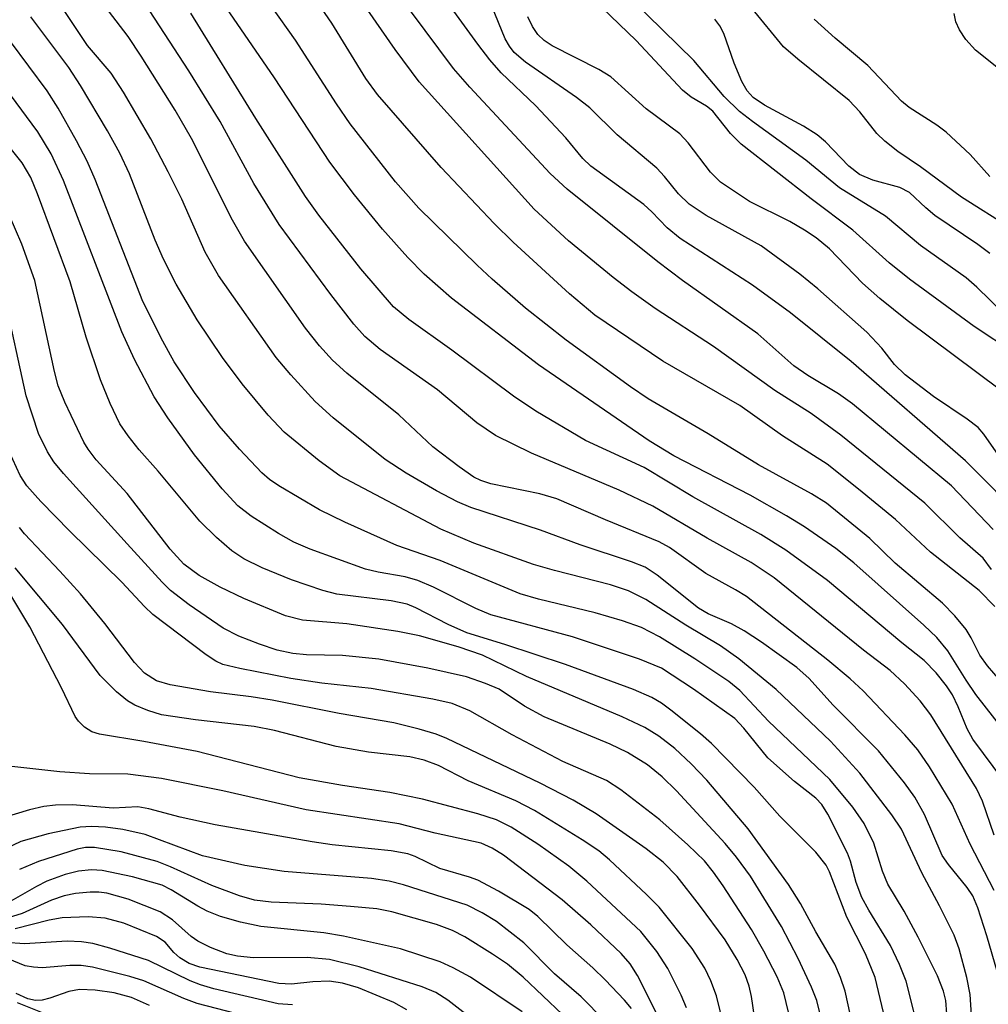
# Model space of a CAD drawing. Units: inches. Extents: x 1231765 to 1237765, y 501457 to 505457.
# Drawn here: x 1232893 to 1232989, y 502773 to 502871 of the extents above; entities that cross this region are included whole.
import ezdxf

# ---------------------------------------------------------------- set-up
doc = ezdxf.new("R2010")
doc.units = ezdxf.units.IN
doc.header["$MEASUREMENT"] = 0
doc.layers.add('Undefined', color=1, linetype='Continuous')

msp = doc.modelspace()

# ---------------------------------------------------------------- linework, layer by layer
at = {"layer": 'Undefined'}
for points, elevation in [([(1232990.765, 502800.495), (1232988.044, 502803.997), (1232987.072, 502805.417), (1232985.264, 502808.33), (1232984.152, 502809.675), (1232982.874, 502810.898), (1232975.902, 502817.11), (1232974.097, 502818.537), (1232970.953, 502820.704), (1232969.184, 502821.796), (1232965.544, 502823.832), (1232957.932, 502827.773), (1232955.495, 502829.268), (1232944.463, 502836.824), (1232935.765, 502843.463), (1232933.068, 502845.869), (1232931.432, 502847.524), (1232928.882, 502850.352), (1232926.102, 502853.765), (1232923.652, 502857.037), (1232918.138, 502865.439), (1232908.118, 502880.008)], 256), ([(1232993.05, 502821.184), (1232987.02, 502827.268), (1232975.615, 502837.16), (1232969.586, 502842.009), (1232965.778, 502844.766), (1232958.558, 502849.414), (1232957.267, 502850.478), (1232955.76, 502852.072), (1232954.934, 502852.808), (1232949.676, 502856.622), (1232948.885, 502857.397), (1232947.18, 502859.434), (1232944.149, 502862.671), (1232940.733, 502865.936), (1232939.582, 502867.235), (1232938.412, 502868.779), (1232933.783, 502875.148)], 266), ([(1232989.867, 502789.963), (1232988.698, 502793.349), (1232988.104, 502794.631), (1232983.55, 502801.973), (1232982.504, 502803.338), (1232980.938, 502805.032), (1232979.518, 502806.371), (1232976.85, 502808.395), (1232967.929, 502815.604), (1232965.657, 502817.123), (1232961.278, 502819.57), (1232955.863, 502822.748), (1232952.503, 502824.329), (1232943.766, 502828.029), (1232940.167, 502829.802), (1232938.291, 502831.058), (1232934.388, 502834.329), (1232928.652, 502838.374), (1232927.129, 502839.652), (1232926.047, 502840.892), (1232923.732, 502843.827), (1232918.608, 502850.803), (1232916.067, 502854.899), (1232912.711, 502861.072), (1232909.603, 502866.138), (1232904.246, 502874.373)], 252), ([(1232990.2, 502776.291), (1232989.161, 502779.945), (1232988.25, 502782.737), (1232987.739, 502783.929), (1232987.198, 502784.761), (1232985.316, 502787.051), (1232984.695, 502787.946), (1232982.934, 502792.019), (1232981.951, 502793.77), (1232980.953, 502795.198), (1232978.339, 502798.361), (1232973.788, 502802.97), (1232971.439, 502805.592), (1232970.197, 502806.689), (1232966.669, 502809.197), (1232964.959, 502810.321), (1232963.684, 502811.021), (1232961.366, 502812.029), (1232960.415, 502812.583), (1232956.288, 502815.89), (1232955.088, 502816.668), (1232953.728, 502817.219), (1232948.608, 502818.883), (1232944.66, 502820.356), (1232937.708, 502822.622), (1232936.368, 502823.188), (1232934.269, 502824.261), (1232931.249, 502826.029), (1232929.18, 502827.405), (1232923.992, 502831.565), (1232922.197, 502833.176), (1232919.771, 502835.83), (1232918.306, 502837.558), (1232912.539, 502845.738), (1232911.225, 502848.043), (1232908.885, 502853.335), (1232907.525, 502856.077), (1232905.787, 502859.365), (1232903.077, 502864.002), (1232901.832, 502865.877), (1232899.483, 502868.646), (1232896.767, 502872.724)], 248), ([(1232989.879, 502784.467), (1232987.473, 502789.068), (1232985.7, 502793.052), (1232983.429, 502796.788), (1232982.267, 502798.456), (1232980.97, 502799.978), (1232976.809, 502804.347), (1232975.516, 502805.545), (1232973.281, 502807.412), (1232965.177, 502813.74), (1232964.085, 502814.426), (1232961.126, 502816.052), (1232957.511, 502818.638), (1232956.485, 502819.211), (1232951.13, 502821.381), (1232946.271, 502823.49), (1232944.577, 502823.975), (1232939.706, 502824.966), (1232938.7, 502825.299), (1232938.008, 502825.648), (1232936.534, 502826.662), (1232933.912, 502828.66), (1232930.512, 502831.839), (1232925.331, 502835.991), (1232923.911, 502837.307), (1232922.604, 502838.71), (1232921.218, 502840.486), (1232915.143, 502849.148), (1232913.948, 502851.24), (1232909.873, 502859.371), (1232908.224, 502862.221), (1232904.855, 502867.584), (1232903.54, 502869.541), (1232900.817, 502873.083)], 250), ([(1232991.107, 502804.657), (1232989.201, 502806.832), (1232988.449, 502807.905), (1232987.589, 502809.636), (1232987.074, 502810.461), (1232985.948, 502811.822), (1232984.72, 502813.073), (1232980, 502817.073), (1232977.468, 502819.538), (1232973.169, 502823.057), (1232971.674, 502823.993), (1232966.39, 502826.884), (1232961.35, 502829.963), (1232955.393, 502833.455), (1232953.633, 502834.645), (1232947.208, 502839.287), (1232943.138, 502842.474), (1232939.838, 502845.375), (1232938.338, 502846.753), (1232932.519, 502852.449), (1232930.199, 502855.08), (1232925.686, 502860.843), (1232924.31, 502862.823), (1232920.235, 502869.168), (1232917.881, 502872.485)], 258), ([(1232990.323, 502827.832), (1232988.857, 502829.907), (1232988.265, 502830.578), (1232987.176, 502831.422), (1232983.835, 502833.677), (1232980.996, 502835.848), (1232979.956, 502836.856), (1232978.679, 502838.507), (1232977.184, 502840.091), (1232972.29, 502844.402), (1232970.517, 502845.872), (1232966.649, 502848.692), (1232961.173, 502851.711), (1232959.472, 502852.829), (1232958.412, 502853.873), (1232956.999, 502855.6), (1232956.234, 502856.412), (1232952.294, 502859.749), (1232949.564, 502862.445), (1232948.243, 502863.463), (1232943.169, 502866.999), (1232942.036, 502867.95), (1232941.543, 502868.567), (1232941.111, 502869.327), (1232939.812, 502872.553)], 268), ([(1232990.836, 502841.942), (1232988.159, 502844.566), (1232987.088, 502845.49), (1232982.539, 502848.731), (1232979.045, 502851.64), (1232974.445, 502854.45), (1232971.088, 502857.227), (1232965.77, 502861.06), (1232964.483, 502862.075), (1232962.957, 502863.553), (1232959.92, 502867.147), (1232953.713, 502873.256)], 274), ([(1232985.146, 502772.181), (1232985.043, 502773.48), (1232984.834, 502774.418), (1232984.214, 502775.945), (1232982.308, 502779.799), (1232980.905, 502782.403), (1232979.26, 502785.085), (1232978.736, 502786.375), (1232977.878, 502789.168), (1232976.924, 502791.134), (1232975.789, 502792.773), (1232973.477, 502795.532), (1232967.367, 502801.312), (1232964.536, 502804.38), (1232963.409, 502805.268), (1232960.018, 502807.551), (1232956.513, 502809.729), (1232954.723, 502810.654), (1232952.832, 502811.311), (1232950.086, 502812.117), (1232944.457, 502813.485), (1232942.615, 502814.025), (1232934.632, 502817.35), (1232930.338, 502818.814), (1232925.149, 502821.162), (1232922.615, 502822.4), (1232918.579, 502824.781), (1232917.646, 502825.419), (1232916.866, 502826.074), (1232914.647, 502828.426), (1232912.602, 502830.769), (1232910.16, 502834.07), (1232908.127, 502837.117), (1232906.986, 502839.193), (1232905.015, 502843.128), (1232900.242, 502855.309), (1232899.44, 502857.117), (1232898.377, 502859.145), (1232896.574, 502862.414), (1232895.476, 502864.133), (1232889.946, 502871.493)], 244), ([(1232987.665, 502771.522), (1232987.485, 502774.088), (1232987.14, 502775.799), (1232986.384, 502778.628), (1232985.882, 502780.002), (1232984.429, 502782.912), (1232982.651, 502786.206), (1232980.642, 502790.558), (1232979.677, 502791.982), (1232976.48, 502796.147), (1232973.559, 502799.323), (1232968.137, 502804.482), (1232964.427, 502807.547), (1232962.585, 502808.837), (1232959.129, 502810.884), (1232955.153, 502813.434), (1232953.437, 502814.322), (1232951.638, 502814.925), (1232946.03, 502816.333), (1232943.965, 502816.944), (1232938.012, 502819.062), (1232934.719, 502820.468), (1232924.637, 502825.779), (1232922.568, 502827.264), (1232919.108, 502830.111), (1232917.486, 502831.804), (1232914.918, 502834.954), (1232912.961, 502837.551), (1232910.405, 502841.325), (1232908.335, 502844.863), (1232907.056, 502847.346), (1232906.248, 502849.248), (1232903.691, 502855.873), (1232902.715, 502857.923), (1232901.47, 502860.162), (1232898.807, 502864.662), (1232897.638, 502866.464), (1232893.833, 502871.504)], 246), ([(1232990.854, 502795.369), (1232987.763, 502799.549), (1232987.194, 502800.574), (1232986.301, 502802.747), (1232985.711, 502803.949), (1232985.127, 502804.861), (1232984.089, 502806.15), (1232982.912, 502807.356), (1232980.669, 502809.119), (1232973.276, 502815.341), (1232969.11, 502818.372), (1232966.626, 502819.914), (1232959.823, 502823.663), (1232954.988, 502826.6), (1232949.137, 502829.296), (1232944.191, 502832.217), (1232941.972, 502833.703), (1232935.821, 502838.29), (1232931.512, 502841.332), (1232930.004, 502842.6), (1232926.751, 502846.401), (1232922.559, 502851.756), (1232921.208, 502853.61), (1232916.256, 502861.368), (1232909.8, 502871.858)], 254), ([(1232989.953, 502812.741), (1232988.394, 502814.34), (1232983.53, 502818.154), (1232980.048, 502821.415), (1232976.365, 502824.458), (1232973.213, 502826.922), (1232968.782, 502829.773), (1232964.507, 502832.777), (1232956.859, 502837.183), (1232950.067, 502841.765), (1232947.55, 502843.912), (1232941.912, 502849.065), (1232940.029, 502850.92), (1232934.756, 502856.508), (1232928.413, 502863.75), (1232927.245, 502865.361), (1232923.836, 502870.859), (1232922.821, 502872.353)], 260), ([(1232989.603, 502816.449), (1232988.78, 502817.565), (1232986.466, 502819.601), (1232982.949, 502823.058), (1232974.586, 502829.828), (1232971.644, 502831.97), (1232968.026, 502834.278), (1232961.896, 502838.667), (1232956.096, 502842.456), (1232953.769, 502844.093), (1232951.898, 502845.521), (1232947.441, 502849.17), (1232944.021, 502852.351), (1232932.54, 502865.016), (1232930.154, 502868.256), (1232927.422, 502872.175)], 262), ([(1232989.772, 502820.439), (1232985.619, 502824.772), (1232975.759, 502832.947), (1232974.356, 502833.946), (1232971.315, 502835.754), (1232969.898, 502836.737), (1232966.307, 502839.925), (1232958.816, 502845.246), (1232956.359, 502847.09), (1232947.311, 502854.344), (1232945.617, 502855.902), (1232937.608, 502864.487), (1232935.971, 502866.354), (1232931.692, 502872.116)], 264), ([(1232990.498, 502834.299), (1232981.192, 502841.263), (1232978.483, 502843.442), (1232976.762, 502844.952), (1232973.449, 502848.377), (1232972.133, 502849.471), (1232970.98, 502850.254), (1232969.509, 502851.11), (1232965.481, 502853.104), (1232962.602, 502855.044), (1232961.598, 502856.039), (1232959.358, 502858.963), (1232958.538, 502859.855), (1232955.186, 502862.345), (1232951.668, 502865.517), (1232950.455, 502866.271), (1232945.816, 502868.629), (1232945.014, 502869.162), (1232944.391, 502869.753), (1232943.839, 502870.529), (1232943.392, 502871.489)], 270), ([(1232991.887, 502837.994), (1232987.882, 502840.645), (1232981.43, 502845.368), (1232979.423, 502846.988), (1232975.797, 502850.237), (1232971.639, 502853.363), (1232964.66, 502858.818), (1232963.58, 502859.874), (1232961.825, 502862.12), (1232961.214, 502862.618), (1232959.679, 502863.493), (1232958.81, 502864.212), (1232954.176, 502869.154), (1232950.789, 502872.388)], 272), ([(1232991.566, 502850.427), (1232986.632, 502853.528), (1232982.543, 502856.559), (1232980.277, 502858.102), (1232978.97, 502859.118), (1232978.19, 502859.895), (1232976.471, 502862.051), (1232975.409, 502863.177), (1232970.297, 502867.271), (1232968.865, 502868.531), (1232965.729, 502872.352)], 278), ([(1232990.971, 502865.838), (1232988, 502868.196), (1232987.038, 502869.262), (1232986.418, 502870.223), (1232986.069, 502870.994), (1232985.89, 502871.834)], 282), ([(1232989.428, 502847.936), (1232988.251, 502848.816), (1232983.976, 502851.714), (1232983.062, 502852.458), (1232981.436, 502853.993), (1232980.48, 502854.484), (1232977.786, 502855.22), (1232976.456, 502855.792), (1232975.399, 502856.61), (1232973.059, 502859.061), (1232972.233, 502859.758), (1232970.871, 502860.602), (1232966.966, 502862.696), (1232965.846, 502863.457), (1232965.25, 502864.137), (1232964.721, 502865.072), (1232963.948, 502866.881), (1232962.917, 502869.846), (1232962.521, 502870.619), (1232962.014, 502871.269)], 276), ([(1232989.456, 502855.586), (1232987.494, 502857.8), (1232985.096, 502860.013), (1232984.174, 502860.726), (1232981.405, 502862.47), (1232980.625, 502863.096), (1232977.272, 502866.655), (1232974.008, 502869.378), (1232971.915, 502871.274)], 280), ([(1232982.598, 502769.517), (1232981.101, 502775.416), (1232980.433, 502777.074), (1232979.551, 502778.966), (1232977.381, 502782.486), (1232976.689, 502783.772), (1232976.105, 502785.248), (1232975.552, 502787.384), (1232975.266, 502788.175), (1232973.298, 502792.062), (1232972.691, 502793.035), (1232972.108, 502793.667), (1232969.955, 502795.324), (1232967.308, 502797.684), (1232964.926, 502800.635), (1232964.022, 502801.58), (1232959.902, 502804.526), (1232956.717, 502806.609), (1232954.515, 502807.496), (1232947.852, 502809.723), (1232939.708, 502811.927), (1232938.199, 502812.559), (1232933.977, 502814.691), (1232932.423, 502815.356), (1232931.172, 502815.706), (1232928.457, 502816.171), (1232927.205, 502816.463), (1232921.696, 502818.453), (1232920.062, 502819.154), (1232918.532, 502820.016), (1232915.819, 502821.738), (1232914.485, 502822.786), (1232912.904, 502824.471), (1232910.154, 502827.863), (1232907.485, 502831.543), (1232906.139, 502833.64), (1232904.181, 502837.378), (1232902.919, 502840.103), (1232897.088, 502855.203), (1232895.883, 502857.861), (1232894.524, 502860.033), (1232889.618, 502866.654)], 242), ([(1232979.829, 502768.112), (1232978.001, 502775.796), (1232977.044, 502778.133), (1232975.194, 502781.8), (1232973.47, 502786.316), (1232973.14, 502786.972), (1232972.103, 502788.276), (1232968.515, 502791.868), (1232965.949, 502794.74), (1232961.68, 502799.101), (1232960.594, 502800.067), (1232957.631, 502802.436), (1232956.695, 502803.13), (1232955.747, 502803.698), (1232953.919, 502804.491), (1232947.139, 502806.987), (1232941.103, 502808.981), (1232937.292, 502810.13), (1232935.429, 502810.966), (1232932.219, 502812.631), (1232931.346, 502812.985), (1232929.759, 502813.307), (1232924.355, 502813.981), (1232922.94, 502814.363), (1232919.824, 502815.41), (1232916.889, 502816.614), (1232915.074, 502817.495), (1232913.874, 502818.307), (1232912.333, 502819.615), (1232910.679, 502821.263), (1232906.538, 502826.226), (1232904.629, 502828.363), (1232903.537, 502829.75), (1232902.713, 502830.962), (1232901.745, 502832.963), (1232900.78, 502835.346), (1232899.361, 502839.578), (1232897.77, 502845.094), (1232894.52, 502853.882), (1232893.848, 502855.497), (1232892.965, 502856.946), (1232890.302, 502860.242)], 240), ([(1232976.606, 502767.169), (1232975.037, 502774.435), (1232974.566, 502775.798), (1232973.978, 502777.116), (1232972.101, 502780.324), (1232970.572, 502783.168), (1232969.366, 502785.053), (1232965.357, 502790.589), (1232961.234, 502795.433), (1232959.682, 502797.078), (1232958.049, 502798.615), (1232956.442, 502799.848), (1232955.043, 502800.69), (1232952.8, 502801.763), (1232943.266, 502805.762), (1232938.855, 502807.91), (1232936.43, 502808.743), (1232932.573, 502809.817), (1232930.422, 502810.272), (1232925.356, 502811.013), (1232920.924, 502811.4), (1232919.227, 502811.816), (1232915.074, 502813.555), (1232912.704, 502814.682), (1232910.617, 502815.825), (1232909.088, 502816.982), (1232907.723, 502818.463), (1232903.438, 502824.025), (1232900.366, 502827.36), (1232899.564, 502828.417), (1232899.129, 502829.141), (1232897.24, 502833.096), (1232896.577, 502834.725), (1232896.191, 502836.159), (1232894.244, 502845.241), (1232892.954, 502848.839), (1232891.682, 502851.792)], 238), ([(1232972.655, 502771.605), (1232972.191, 502773.501), (1232971.667, 502774.823), (1232970.342, 502777.682), (1232968.666, 502780.881), (1232965.572, 502785.868), (1232964.172, 502787.764), (1232963.049, 502789.134), (1232958.2, 502794.38), (1232956.787, 502795.789), (1232955.313, 502796.991), (1232953.317, 502798.21), (1232951.59, 502799.037), (1232945.022, 502801.755), (1232943.048, 502802.831), (1232940.516, 502804.506), (1232939.182, 502805.087), (1232937.278, 502805.735), (1232933.418, 502806.623), (1232928.532, 502807.5), (1232924.896, 502807.861), (1232921.325, 502807.938), (1232919.953, 502808.061), (1232918.397, 502808.415), (1232916.632, 502808.983), (1232914.569, 502809.8), (1232913.027, 502810.607), (1232909.635, 502812.932), (1232907.765, 502814.339), (1232906.925, 502815.162), (1232903.427, 502818.981), (1232897.08, 502826.014), (1232896.13, 502827.162), (1232895.502, 502828.151), (1232894.616, 502829.979), (1232893.372, 502833.751), (1232891.215, 502843.654)], 236), ([(1232969.887, 502770.266), (1232968.902, 502774.258), (1232968.229, 502775.866), (1232966.909, 502778.406), (1232965.674, 502780.56), (1232962.866, 502784.916), (1232961.91, 502786.288), (1232960.988, 502787.411), (1232959.333, 502789.002), (1232956.546, 502791.492), (1232952.655, 502794.476), (1232951.222, 502795.426), (1232946.87, 502797.315), (1232941.818, 502799.951), (1232937.595, 502802.363), (1232935.831, 502803.079), (1232933.927, 502803.514), (1232927.771, 502804.591), (1232922.853, 502805.107), (1232919.765, 502805.585), (1232914.662, 502806.569), (1232912.979, 502806.99), (1232912.283, 502807.303), (1232911.321, 502807.927), (1232906.004, 502811.953), (1232905.156, 502812.757), (1232902.914, 502815.176), (1232897.715, 502820.258), (1232894.85, 502823.217), (1232893.45, 502824.76), (1232892.764, 502825.796), (1232891.688, 502828.211)], 234), ([(1232966.152, 502770.753), (1232965.689, 502773.89), (1232965.463, 502774.934), (1232965.051, 502776.038), (1232964.248, 502777.594), (1232963.065, 502779.537), (1232960.515, 502782.999), (1232958.264, 502785.854), (1232956.894, 502787.279), (1232955.184, 502788.622), (1232950.202, 502792.105), (1232947.917, 502793.449), (1232944.61, 502795.144), (1232935.324, 502799.589), (1232934.243, 502800.026), (1232932.567, 502800.532), (1232930.037, 502801.159), (1232924.591, 502802.081), (1232917.898, 502803.42), (1232915.801, 502803.751), (1232911.743, 502804.238), (1232907.729, 502804.934), (1232906.361, 502805.348), (1232905.171, 502806.098), (1232904.179, 502807.181), (1232901.203, 502811.044), (1232898.791, 502814.002), (1232896.747, 502816.281), (1232893.204, 502819.983), (1232892.697, 502820.628)], 232), ([(1232959.217, 502772.779), (1232958.676, 502774.037), (1232957.337, 502776.669), (1232956.257, 502778.372), (1232954.66, 502780.364), (1232949.278, 502785.4), (1232947.462, 502786.868), (1232944.377, 502789.088), (1232941.722, 502790.782), (1232940.265, 502791.5), (1232938.396, 502792.111), (1232932.881, 502793.56), (1232929.631, 502794.206), (1232924.924, 502794.918), (1232920.585, 502795.697), (1232910.426, 502798.311), (1232905.096, 502799.307), (1232900.693, 502800.027), (1232899.914, 502800.272), (1232899.186, 502800.727), (1232898.576, 502801.335), (1232898.267, 502801.8), (1232896.911, 502804.654), (1232893.748, 502810.726), (1232889.542, 502817.644)], 228), ([(1232963.664, 502767.981), (1232962.182, 502773.959), (1232961.632, 502775.471), (1232961.039, 502776.727), (1232959.766, 502778.684), (1232956.465, 502782.784), (1232955.222, 502784.054), (1232951.539, 502787.523), (1232950.462, 502788.4), (1232948.81, 502789.507), (1232944.044, 502792.438), (1232942.191, 502793.385), (1232937.441, 502795.399), (1232934.466, 502796.899), (1232933.047, 502797.453), (1232931.615, 502797.76), (1232927.507, 502798.234), (1232924.269, 502798.797), (1232918.124, 502800.384), (1232916.107, 502800.803), (1232910.255, 502801.461), (1232906.881, 502801.966), (1232905.517, 502802.378), (1232904.201, 502802.926), (1232903.47, 502803.351), (1232902.374, 502804.237), (1232900.767, 502805.878), (1232897.005, 502810.949), (1232892.272, 502816.608)], 230), ([(1232956.537, 502771.584), (1232954.31, 502775.982), (1232953.603, 502777.137), (1232952.688, 502778.175), (1232949.655, 502781.022), (1232946.796, 502783.519), (1232940.969, 502787.964), (1232939.837, 502788.688), (1232938.744, 502789.178), (1232934.15, 502790.167), (1232930.56, 502791.104), (1232921.3, 502792.478), (1232912.978, 502794.375), (1232906.852, 502795.625), (1232903.515, 502796.052), (1232899.699, 502796.073), (1232896.731, 502796.286), (1232891.634, 502796.838)], 226), ([(1232953.713, 502772.698), (1232953.035, 502773.535), (1232951.094, 502775.561), (1232949.865, 502776.745), (1232947.263, 502779.029), (1232944.39, 502781.867), (1232943.531, 502782.558), (1232940.475, 502784.373), (1232938.389, 502785.487), (1232937.576, 502785.79), (1232934.615, 502786.639), (1232932.16, 502787.836), (1232931.425, 502788.123), (1232929.772, 502788.424), (1232923.896, 502789.012), (1232921.88, 502789.315), (1232912.215, 502791.009), (1232908.714, 502791.777), (1232905.607, 502792.583), (1232904.52, 502792.777), (1232902.033, 502792.666), (1232898.001, 502792.991), (1232896.285, 502792.956), (1232895.15, 502792.813), (1232893.7, 502792.49), (1232889.054, 502791.109)], 224), ([(1232951.019, 502771.512), (1232948.706, 502773.848), (1232946.029, 502776.167), (1232942.984, 502779.248), (1232940.255, 502781.362), (1232938.818, 502782.247), (1232937.323, 502782.979), (1232931.002, 502785.024), (1232929.554, 502785.373), (1232927.787, 502785.662), (1232919.111, 502786.346), (1232915.181, 502786.932), (1232910.96, 502787.922), (1232905.227, 502790.041), (1232903.021, 502790.549), (1232901.296, 502790.758), (1232899.874, 502790.824), (1232898.767, 502790.775), (1232895.564, 502790.103), (1232892.84, 502789.341), (1232890.464, 502788.212)], 222), ([(1232946.839, 502772.106), (1232942.931, 502775.809), (1232941.344, 502777.12), (1232939.876, 502778.112), (1232937.12, 502779.837), (1232935.88, 502780.485), (1232934.277, 502781.053), (1232929.831, 502782.346), (1232928.322, 502782.625), (1232925.706, 502782.875), (1232922.793, 502783.096), (1232917.815, 502783.296), (1232916.145, 502783.502), (1232914.655, 502783.918), (1232911.896, 502784.954), (1232907.778, 502786.805), (1232906.432, 502787.334), (1232902.86, 502788.293), (1232900.201, 502788.756), (1232899.291, 502788.749), (1232898.454, 502788.585), (1232894.597, 502787.356), (1232892.706, 502786.534)], 220), ([(1232942.819, 502772.375), (1232937.674, 502775.809), (1232935.941, 502776.754), (1232934.647, 502777.347), (1232930.692, 502778.64), (1232925.005, 502779.897), (1232923.061, 502780.223), (1232916.755, 502780.869), (1232914.738, 502781.289), (1232912.759, 502781.877), (1232911.431, 502782.386), (1232910.478, 502782.89), (1232907.843, 502784.533), (1232906.932, 502784.979), (1232903.967, 502785.81), (1232900.938, 502786.452), (1232899.897, 502786.513), (1232898.597, 502786.394), (1232897.269, 502786.05), (1232895.435, 502785.372), (1232894.4, 502784.859), (1232891.853, 502783.396)], 218), ([(1232940.793, 502769.358), (1232935.426, 502773.537), (1232934.219, 502774.289), (1232932.852, 502774.848), (1232926.566, 502776.846), (1232923.604, 502777.594), (1232921.393, 502777.787), (1232916.043, 502777.731), (1232914.441, 502777.921), (1232913.373, 502778.159), (1232911.756, 502778.767), (1232910.475, 502779.402), (1232909.833, 502779.876), (1232907.974, 502781.536), (1232906.747, 502782.314), (1232903.557, 502783.609), (1232901.429, 502784.198), (1232900.619, 502784.293), (1232899.746, 502784.284), (1232898.292, 502784.148), (1232897.171, 502783.939), (1232895.884, 502783.491), (1232892.971, 502782.162), (1232891.136, 502781.608)], 216), ([(1232931.333, 502772.567), (1232930.032, 502773.297), (1232926.495, 502774.752), (1232924.924, 502775.216), (1232923.588, 502775.408), (1232921.961, 502775.366), (1232919.818, 502775.128), (1232918.562, 502775.177), (1232910.7, 502776.82), (1232909.61, 502777.197), (1232908.682, 502777.748), (1232908.093, 502778.295), (1232907.24, 502779.319), (1232906.381, 502779.888), (1232903.125, 502781.201), (1232901.237, 502781.709), (1232899.562, 502781.841), (1232896.973, 502781.743), (1232895.683, 502781.506), (1232892.292, 502780.652)], 214), ([(1232919.942, 502773.051), (1232918.48, 502773.148), (1232912.081, 502774.664), (1232910.742, 502775.06), (1232909.711, 502775.458), (1232905.559, 502777.467), (1232901.726, 502778.722), (1232900.029, 502779.183), (1232898.899, 502779.338), (1232897.473, 502779.411), (1232893.192, 502779.154), (1232891.315, 502779.261)], 212), ([(1232915.168, 502771.97), (1232910.436, 502773.188), (1232909.077, 502773.694), (1232905.11, 502775.45), (1232903.723, 502775.897), (1232900, 502776.801), (1232898.86, 502776.976), (1232897.712, 502776.997), (1232894.971, 502776.765), (1232894.11, 502776.803), (1232893.269, 502776.94), (1232890.585, 502778.037)], 210), ([(1232905.663, 502772.991), (1232903.863, 502773.781), (1232902.157, 502774.244), (1232900.251, 502774.518), (1232898.682, 502774.598), (1232897.613, 502774.4), (1232895.735, 502773.714), (1232894.977, 502773.527), (1232894.319, 502773.494), (1232893.539, 502773.652), (1232892.369, 502774.184)], 208), ([(1232895.824, 502771.951), (1232892.5, 502773.278)], 206)]:
    msp.add_lwpolyline(points, dxfattribs=dict(at, elevation=elevation))

doc.saveas('drawing.dxf')
